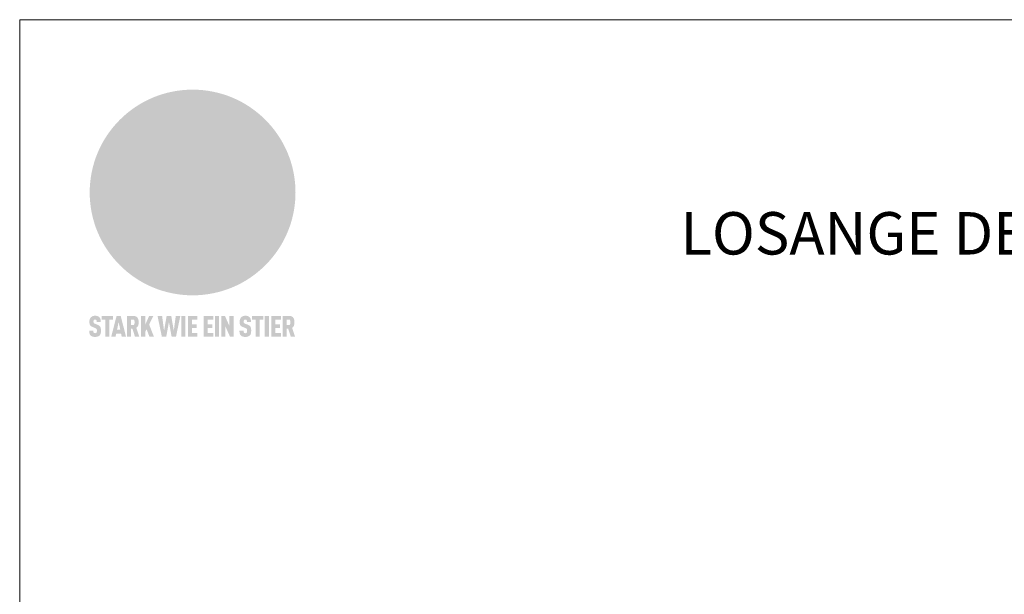
# Model space of a CAD drawing. Units: millimetres. Extents: x -19674 to 47920, y 0 to 4832.
# Drawn here: x 46250 to 46714, y 768 to 1039 of the extents above; entities that cross this region are included whole.
import ezdxf

# ---------------------------------------------------------------- set-up
doc = ezdxf.new("R2010")
doc.units = ezdxf.units.MM
for name, color, linetype, lineweight, true_color in [('01_PREFA-Dachprodukt', 7, 'Continuous', 25, 0xe1000f), ('10_Blattrahmen', 7, 'Continuous', 20, 0x000000), ('99_Text_1_DE', 7, 'Continuous', 25, 0xe1000f)]:
    doc.layers.add(name, color=color, linetype=linetype, lineweight=lineweight, true_color=true_color)
doc.styles.add('Arial', font='arial.ttf')

# ---------------------------------------------------------------- blocks, each defined once
blk = doc.blocks.new('A$C8d5866de')
h = blk.add_hatch(color=256)
h.dxf.hatch_style = 1
h.paths.add_polyline_path([(25.88, -1.79), (30.43, 2.83), (29.86, 3.85), (28.97, 5.42), (30.61, 5.51), (31.96, 5.49), (33.06, 5.39), (33.94, 5.21), (34.61, 4.98), (35.11, 4.71), (35.46, 4.42), (35.69, 4.13), (35.9, 3.67), (35.98, 3.2), (35.97, 2.74), (35.88, 2.32), (35.64, 1.65), (35.51, 1.39), (36.65, 2.5), (37.57, 3.44), (38.25, 4.27), (38.73, 4.92), (39.28, 5.79), (39.5, 6.31), (39.65, 6.89), (39.69, 7.52), (39.6, 8.21), (39.47, 8.6), (39.26, 8.97), (38.98, 9.31), (38.65, 9.63), (37.83, 10.18), (36.87, 10.64), (35.83, 11), (34.77, 11.29), (32.84, 11.67), (31.68, 11.8), (30.43, 11.88), (27.94, 11.93), (25.2, 11.86), (17.95, 24.26), (10.7, 36.66), (8.97, 36.63), (6.95, 36.49), (4.31, 36.16), (1.14, 35.59), (-0.61, 35.19), (-2.45, 34.69), (-4.36, 34.11), (-6.35, 33.41), (-8.39, 32.6), (-10.46, 31.66), (-11.95, 30.89), (-13.43, 30), (-14.88, 29.02), (-16.32, 27.96), (-17.72, 26.84), (-19.08, 25.66), (-21.68, 23.2), (-22.14, 22.78), (-22.7, 22.36), (-23.36, 21.94), (-24.12, 21.55), (-24.97, 21.2), (-25.93, 20.9), (-26.99, 20.66), (-28.15, 20.51), (-29.98, 20.27), (-31.01, 20.05), (-32.1, 19.74), (-33.19, 19.33), (-34.26, 18.78), (-35.28, 18.09), (-36.22, 17.24), (-36.66, 16.71), (-37.03, 16.13), (-37.33, 15.51), (-37.55, 14.89), (-37.7, 14.29), (-37.78, 13.71), (-37.79, 13.18), (-37.72, 12.72), (-38.08, 11.63), (-38.22, 10.64), (-38.19, 10.19), (-38.11, 9.8), (-37.98, 9.46), (-37.78, 9.18), (-37.03, 8.53), (-36.05, 7.94), (-34.78, 7.39), (-33.14, 6.84), (-33.5, 11.52), (-34.4, 12.11), (-35.06, 12.75), (-35.31, 13.13), (-35.46, 13.54), (-35.48, 13.86), (-35.41, 14.23), (-35.27, 14.62), (-35.05, 15.03), (-34.77, 15.43), (-34.42, 15.82), (-34.02, 16.17), (-33.56, 16.47), (-32.89, 16.79), (-32.13, 17.06), (-30.54, 17.45), (-28.73, 17.72), (-30.86, 5.72), (-33, -6.29), (-29.59, -5.64), (-26.61, -6.5), (-22.92, -0.91), (-15.97, -5.92), (-15.49, -19.29), (-11.91, -18.61), (-8.49, -19.48), (-3.25, -8.34), (0.23, -8.34), (4.44, -12.51), (15.04, -12.51), (16.8, -10.76), (21.99, -15.14), (27.17, -19.52), (30.62, -18.8), (35.07, -19.41)])
h.paths.add_polyline_path([(3.16, 5.42), (2.9, 5.18), (2.55, 5.05), (2.08, 5.01), (0.96, 5.1), (-0.85, 5.43), (-3.75, 5.67), (-5.66, 5.69), (-6.49, 5.61), (-7.16, 5.46), (-8.07, 5.08), (-8.8, 4.62), (-9.07, 4.35), (-9.29, 4.04), (-9.42, 3.7), (-9.47, 3.33), (-9.41, 2.6), (-9.26, 2.07), (-9.02, 1.62), (-10.37, 3.02), (-11.42, 4.18), (-12.15, 5.15), (-12.49, 5.78), (-12.81, 6.53), (-13.02, 7.28), (-13.05, 7.62), (-13.02, 7.92), (-12.83, 8.55), (-12.64, 8.93), (-12.35, 9.33), (-11.94, 9.74), (-11.37, 10.16), (-10.61, 10.57), (-9.64, 10.97), (-8.51, 11.31), (-7.32, 11.56), (-4.99, 11.87), (-3.05, 11.99), (-1.93, 12), (0.67, 11.9), (2.19, 11.76), (2.74, 11.68), (3.04, 11.57), (3.19, 11.39), (3.33, 11.09), (3.55, 10.23), (3.7, 9.24), (3.77, 8.37), (3.75, 7.52), (3.63, 6.59), (3.52, 6.14), (3.36, 5.75)], flags=16)
h = blk.add_hatch(color=256)
h.dxf.hatch_style = 1
h.paths.add_polyline_path([(-16.99, -30.94), (-16.58, -30.23), (-16.33, -29.38), (-16.24, -28.38), (-16.3, -27.73), (-16.47, -27.05), (-16.76, -26.38), (-17.2, -25.76), (-17.78, -25.21), (-18.52, -24.77), (-19.44, -24.49), (-19.96, -24.41), (-20.54, -24.38), (-26.11, -24.38), (-26.11, -36.08), (-22.5, -36.08), (-22.5, -32.54), (-20.83, -32.54), (-19.86, -32.48), (-18.98, -32.29), (-18.2, -31.97), (-17.53, -31.53)])
h.paths.add_polyline_path([(-20.84, -29.75), (-22.5, -29.75), (-22.5, -27.38), (-20.84, -27.38), (-20.38, -27.47), (-20, -27.73), (-19.74, -28.11), (-19.65, -28.57), (-19.74, -29.02), (-20, -29.41), (-20.38, -29.66)], flags=16)
h.paths.add_polyline_path([(-6.76, -30.66), (-6.34, -30.46), (-5.98, -30.18), (-5.68, -29.86), (-5.43, -29.48), (-5.24, -29.07), (-5.11, -28.63), (-5, -27.73), (-5.08, -26.95), (-5.31, -26.27), (-5.67, -25.7), (-6.14, -25.22), (-6.71, -24.86), (-7.36, -24.59), (-8.07, -24.44), (-8.82, -24.38), (-15.69, -24.38), (-15.69, -36.08), (-12.08, -36.08), (-12.08, -32), (-10.16, -32), (-9.69, -32.06), (-9.32, -32.2), (-9.05, -32.43), (-8.86, -32.72), (-8.72, -33.07), (-8.64, -33.46), (-8.54, -34.28), (-8.45, -35.19), (-8.25, -36.08), (-4.64, -36.08), (-4.84, -35.54), (-4.94, -34.84), (-5.04, -33.58), (-5.22, -32.56), (-5.38, -32.11), (-5.58, -31.71), (-5.81, -31.36), (-6.09, -31.07), (-6.41, -30.83)])
h.paths.add_polyline_path([(-12.08, -29.5), (-12.08, -27.17), (-9.8, -27.17), (-9.34, -27.25), (-8.96, -27.5), (-8.7, -27.88), (-8.61, -28.33), (-8.7, -28.78), (-8.96, -29.16), (-9.34, -29.41), (-9.8, -29.5)], flags=16)
h.paths.add_polyline_path([(-0.29, -31.63), (5.23, -31.63), (5.23, -28.84), (-0.29, -28.84), (-0.29, -27.38), (5.79, -27.38), (5.79, -24.38), (-3.89, -24.38), (-3.89, -36.08), (5.97, -36.08), (5.97, -33.09), (-0.29, -33.09)])
h.paths.add_polyline_path([(14.68, -28.84), (10.56, -28.84), (10.56, -27.38), (16.27, -27.38), (16.27, -24.38), (6.95, -24.38), (6.95, -36.08), (10.56, -36.08), (10.56, -31.63), (14.67, -31.63)])
h.paths.add_polyline_path([(21.62, -24.38), (18.1, -24.38), (13.79, -36.08), (17.41, -36.08), (17.93, -34.41), (21.65, -34.41), (22.14, -36.08), (25.88, -36.08)])
h.paths.add_polyline_path([(19.85, -28.3), (19.88, -28.3), (20.93, -31.9), (18.72, -31.9)], flags=16)
h = blk.add_hatch(color=256)
h.dxf.hatch_style = 1
h.paths.add_polyline_path([(-43.86, -62.92), (-43.89, -62.89), (-43.93, -62.86), (-43.97, -62.83), (-44.01, -62.8), (-44.05, -62.77), (-44.09, -62.74), (-44.13, -62.71), (-44.17, -62.68), (-44.21, -62.66), (-44.26, -62.63), (-44.3, -62.6), (-44.35, -62.58), (-44.45, -62.53), (-44.55, -62.48), (-44.66, -62.43), (-46.1, -61.86), (-46.19, -61.82), (-46.28, -61.78), (-46.35, -61.74), (-46.41, -61.7), (-46.46, -61.66), (-46.52, -61.61), (-46.56, -61.56), (-46.6, -61.51), (-46.63, -61.45), (-46.65, -61.39), (-46.67, -61.34), (-46.68, -61.28), (-46.69, -61.22), (-46.71, -61.15), (-46.71, -61.05), (-46.72, -60.95), (-46.71, -60.75), (-46.71, -60.67), (-46.7, -60.57), (-46.69, -60.5), (-46.67, -60.44), (-46.66, -60.38), (-46.63, -60.32), (-46.61, -60.27), (-46.58, -60.22), (-46.52, -60.14), (-46.48, -60.09), (-46.43, -60.05), (-46.39, -60.02), (-46.33, -59.99), (-46.28, -59.97), (-46.22, -59.95), (-46.15, -59.93), (-46.09, -59.92), (-45.98, -59.91), (-45.9, -59.91), (-45.83, -59.91), (-45.76, -59.93), (-45.69, -59.94), (-45.63, -59.96), (-45.57, -59.99), (-45.51, -60.03), (-45.45, -60.07), (-45.4, -60.12), (-45.36, -60.18), (-45.32, -60.24), (-45.29, -60.31), (-45.26, -60.39), (-45.24, -60.46), (-45.23, -60.53), (-45.22, -60.6), (-45.21, -60.66), (-45.21, -60.76), (-45.2, -60.91), (-45.2, -61.03), (-43.28, -61.03), (-43.28, -60.85), (-43.28, -60.67), (-43.3, -60.5), (-43.31, -60.41), (-43.32, -60.33), (-43.33, -60.25), (-43.34, -60.17), (-43.36, -60.09), (-43.37, -60.01), (-43.39, -59.93), (-43.41, -59.86), (-43.43, -59.79), (-43.45, -59.71), (-43.47, -59.64), (-43.5, -59.57), (-43.52, -59.5), (-43.55, -59.44), (-43.58, -59.37), (-43.61, -59.31), (-43.65, -59.25), (-43.68, -59.19), (-43.72, -59.13), (-43.76, -59.07), (-43.8, -59.01), (-43.84, -58.96), (-43.88, -58.91), (-43.93, -58.86), (-43.97, -58.81), (-44.02, -58.76), (-44.06, -58.72), (-44.1, -58.68), (-44.14, -58.65), (-44.19, -58.61), (-44.23, -58.58), (-44.28, -58.55), (-44.32, -58.52), (-44.37, -58.49), (-44.42, -58.46), (-44.47, -58.43), (-44.53, -58.41), (-44.58, -58.38), (-44.64, -58.36), (-44.69, -58.34), (-44.75, -58.32), (-44.81, -58.3), (-44.87, -58.28), (-44.94, -58.26), (-45, -58.24), (-45.07, -58.23), (-45.13, -58.21), (-45.2, -58.2), (-45.27, -58.19), (-45.34, -58.18), (-45.41, -58.17), (-45.49, -58.16), (-45.64, -58.15), (-45.8, -58.14), (-45.96, -58.13), (-46.1, -58.14), (-46.17, -58.14), (-46.24, -58.15), (-46.3, -58.15), (-46.37, -58.16), (-46.44, -58.17), (-46.5, -58.18), (-46.56, -58.19), (-46.63, -58.2), (-46.69, -58.21), (-46.75, -58.23), (-46.81, -58.24), (-46.87, -58.26), (-46.92, -58.28), (-46.98, -58.3), (-47.04, -58.32), (-47.09, -58.34), (-47.15, -58.36), (-47.2, -58.38), (-47.25, -58.41), (-47.31, -58.43), (-47.36, -58.46), (-47.41, -58.49), (-47.46, -58.52), (-47.5, -58.55), (-47.55, -58.58), (-47.6, -58.61), (-47.64, -58.65), (-47.69, -58.68), (-47.73, -58.72), (-47.77, -58.76), (-47.83, -58.81), (-47.88, -58.86), (-47.93, -58.91), (-47.98, -58.96), (-48.02, -59.02), (-48.07, -59.07), (-48.11, -59.13), (-48.15, -59.19), (-48.19, -59.25), (-48.23, -59.31), (-48.27, -59.37), (-48.3, -59.43), (-48.34, -59.5), (-48.37, -59.56), (-48.4, -59.63), (-48.43, -59.7), (-48.45, -59.77), (-48.48, -59.84), (-48.5, -59.91), (-48.52, -59.99), (-48.54, -60.06), (-48.56, -60.13), (-48.57, -60.21), (-48.59, -60.29), (-48.6, -60.36), (-48.61, -60.44), (-48.62, -60.52), (-48.63, -60.6), (-48.63, -60.69), (-48.64, -60.77), (-48.64, -60.85), (-48.64, -61.07), (-48.64, -61.21), (-48.63, -61.33), (-48.62, -61.46), (-48.61, -61.58), (-48.6, -61.69), (-48.58, -61.8), (-48.56, -61.9), (-48.54, -62), (-48.53, -62.05), (-48.52, -62.1), (-48.5, -62.15), (-48.49, -62.19), (-48.47, -62.24), (-48.46, -62.28), (-48.44, -62.32), (-48.43, -62.36), (-48.41, -62.4), (-48.39, -62.44), (-48.37, -62.48), (-48.36, -62.51), (-48.34, -62.55), (-48.32, -62.58), (-48.29, -62.61), (-48.27, -62.65), (-48.25, -62.68), (-48.23, -62.71), (-48.2, -62.74), (-48.18, -62.77), (-48.15, -62.8), (-48.13, -62.83), (-48.1, -62.86), (-48.07, -62.89), (-48.04, -62.92), (-48.01, -62.94), (-47.98, -62.97), (-47.95, -63), (-47.92, -63.02), (-47.89, -63.05), (-47.85, -63.07), (-47.82, -63.1), (-47.78, -63.12), (-47.75, -63.15), (-47.71, -63.17), (-47.67, -63.19), (-47.64, -63.21), (-47.6, -63.23), (-47.56, -63.26), (-47.52, -63.28), (-47.43, -63.32), (-47.35, -63.35), (-46, -63.9), (-45.88, -63.95), (-45.82, -63.97), (-45.76, -64), (-45.68, -64.04), (-45.59, -64.08), (-45.54, -64.12), (-45.47, -64.16), (-45.42, -64.21), (-45.37, -64.25), (-45.32, -64.3), (-45.28, -64.35), (-45.25, -64.4), (-45.23, -64.46), (-45.2, -64.53), (-45.18, -64.6), (-45.16, -64.69), (-45.14, -64.77), (-45.14, -64.84), (-45.13, -64.9), (-45.12, -64.97), (-45.12, -65.05), (-45.12, -65.12), (-45.12, -65.2), (-45.12, -65.4), (-45.12, -65.49), (-45.13, -65.55), (-45.14, -65.61), (-45.15, -65.68), (-45.16, -65.76), (-45.18, -65.83), (-45.2, -65.9), (-45.23, -65.97), (-45.26, -66.03), (-45.3, -66.08), (-45.32, -66.11), (-45.34, -66.13), (-45.38, -66.17), (-45.42, -66.21), (-45.47, -66.24), (-45.53, -66.27), (-45.59, -66.3), (-45.65, -66.32), (-45.72, -66.33), (-45.8, -66.34), (-45.88, -66.35), (-45.97, -66.35), (-46.05, -66.35), (-46.12, -66.34), (-46.2, -66.33), (-46.27, -66.31), (-46.33, -66.29), (-46.39, -66.26), (-46.45, -66.23), (-46.51, -66.19), (-46.56, -66.15), (-46.6, -66.11), (-46.63, -66.06), (-46.67, -66.01), (-46.7, -65.95), (-46.73, -65.88), (-46.75, -65.8), (-46.76, -65.75), (-46.77, -65.69), (-46.78, -65.63), (-46.78, -65.57), (-46.79, -65.51), (-46.79, -65.44), (-46.8, -65.37), (-46.8, -65.3), (-46.8, -65.23), (-48.72, -65.23), (-48.72, -65.41), (-48.72, -65.59), (-48.71, -65.76), (-48.69, -65.92), (-48.67, -66.08), (-48.66, -66.16), (-48.65, -66.23), (-48.63, -66.3), (-48.62, -66.37), (-48.6, -66.44), (-48.58, -66.51), (-48.56, -66.58), (-48.54, -66.64), (-48.52, -66.7), (-48.5, -66.77), (-48.47, -66.83), (-48.44, -66.89), (-48.41, -66.94), (-48.38, -67), (-48.35, -67.06), (-48.32, -67.11), (-48.28, -67.16), (-48.25, -67.21), (-48.21, -67.26), (-48.17, -67.31), (-48.13, -67.36), (-48.08, -67.41), (-48.04, -67.45), (-48, -67.49), (-47.96, -67.53), (-47.91, -67.56), (-47.86, -67.6), (-47.81, -67.64), (-47.76, -67.67), (-47.71, -67.7), (-47.65, -67.74), (-47.6, -67.77), (-47.54, -67.8), (-47.48, -67.83), (-47.42, -67.86), (-47.36, -67.88), (-47.29, -67.91), (-47.23, -67.93), (-47.16, -67.96), (-47.09, -67.98), (-47.02, -68), (-46.95, -68.02), (-46.88, -68.03), (-46.8, -68.05), (-46.73, -68.06), (-46.65, -68.08), (-46.57, -68.09), (-46.48, -68.1), (-46.4, -68.11), (-46.32, -68.11), (-46.23, -68.12), (-46.14, -68.12), (-45.96, -68.13), (-45.78, -68.12), (-45.69, -68.12), (-45.6, -68.11), (-45.52, -68.1), (-45.44, -68.09), (-45.35, -68.08), (-45.27, -68.07), (-45.2, -68.06), (-45.12, -68.04), (-45.04, -68.03), (-44.97, -68.01), (-44.89, -67.99), (-44.82, -67.97), (-44.75, -67.94), (-44.68, -67.92), (-44.62, -67.89), (-44.55, -67.87), (-44.49, -67.84), (-44.43, -67.81), (-44.37, -67.78), (-44.31, -67.75), (-44.25, -67.72), (-44.2, -67.69), (-44.14, -67.65), (-44.09, -67.62), (-44.04, -67.58), (-43.99, -67.55), (-43.95, -67.51), (-43.9, -67.47), (-43.86, -67.43), (-43.82, -67.39), (-43.77, -67.34), (-43.73, -67.3), (-43.69, -67.25), (-43.65, -67.2), (-43.63, -67.17), (-43.61, -67.14), (-43.59, -67.12), (-43.57, -67.09), (-43.54, -67.04), (-43.51, -66.98), (-43.48, -66.92), (-43.45, -66.86), (-43.42, -66.8), (-43.4, -66.74), (-43.38, -66.68), (-43.35, -66.62), (-43.33, -66.55), (-43.32, -66.49), (-43.3, -66.42), (-43.29, -66.35), (-43.27, -66.28), (-43.26, -66.21), (-43.24, -66.06), (-43.22, -65.9), (-43.21, -65.74), (-43.2, -65.57), (-43.19, -65.4), (-43.19, -65.21), (-43.19, -65.06), (-43.2, -64.9), (-43.2, -64.75), (-43.21, -64.61), (-43.22, -64.48), (-43.23, -64.34), (-43.25, -64.22), (-43.27, -64.1), (-43.29, -63.98), (-43.3, -63.93), (-43.31, -63.87), (-43.33, -63.82), (-43.34, -63.77), (-43.36, -63.72), (-43.37, -63.67), (-43.39, -63.62), (-43.41, -63.58), (-43.42, -63.53), (-43.44, -63.49), (-43.46, -63.45), (-43.48, -63.41), (-43.5, -63.37), (-43.52, -63.33), (-43.54, -63.29), (-43.57, -63.26), (-43.59, -63.22), (-43.62, -63.18), (-43.64, -63.15), (-43.67, -63.11), (-43.7, -63.08), (-43.73, -63.05), (-43.76, -63.01), (-43.79, -62.98), (-43.82, -62.95)])
h = blk.add_hatch(color=256)
h.dxf.hatch_style = 1
h.paths.add_polyline_path([(-39.22, -59.98), (-37.56, -59.98), (-37.56, -58.2), (-42.8, -58.2), (-42.8, -59.98), (-41.14, -59.98), (-41.14, -68.06), (-39.22, -68.06)])
h = blk.add_hatch(color=256)
h.dxf.hatch_style = 1
h.paths.add_polyline_path([(-38.36, -68.06), (-36.32, -68.06), (-36, -66.54), (-33.73, -66.54), (-33.41, -68.06), (-31.36, -68.06), (-33.9, -58.2), (-35.83, -58.2)])
h.paths.add_polyline_path([(-35.62, -64.76), (-34.86, -61.1), (-34.1, -64.76)], flags=16)
h = blk.add_hatch(color=256)
h.dxf.hatch_style = 1
h.paths.add_polyline_path([(-30.96, -68.06), (-29.03, -68.06), (-29.03, -64.26), (-28.37, -64.26), (-27.14, -68.06), (-25.13, -68.06), (-26.54, -63.83), (-26.46, -63.77), (-26.42, -63.74), (-26.38, -63.71), (-26.34, -63.68), (-26.3, -63.65), (-26.27, -63.62), (-26.23, -63.59), (-26.19, -63.56), (-26.16, -63.52), (-26.13, -63.49), (-26.1, -63.46), (-26.06, -63.42), (-26.03, -63.39), (-26, -63.36), (-25.98, -63.32), (-25.95, -63.29), (-25.92, -63.25), (-25.9, -63.21), (-25.87, -63.18), (-25.85, -63.14), (-25.82, -63.1), (-25.8, -63.06), (-25.78, -63.03), (-25.76, -62.99), (-25.74, -62.95), (-25.72, -62.91), (-25.7, -62.87), (-25.69, -62.83), (-25.67, -62.79), (-25.66, -62.74), (-25.64, -62.7), (-25.62, -62.62), (-25.59, -62.53), (-25.57, -62.45), (-25.55, -62.36), (-25.53, -62.27), (-25.51, -62.18), (-25.5, -62.09), (-25.48, -62), (-25.47, -61.9), (-25.46, -61.81), (-25.45, -61.71), (-25.45, -61.62), (-25.44, -61.52), (-25.44, -61.42), (-25.44, -61.32), (-25.45, -60.88), (-25.45, -60.71), (-25.47, -60.55), (-25.49, -60.39), (-25.5, -60.31), (-25.51, -60.24), (-25.52, -60.17), (-25.54, -60.09), (-25.55, -60.02), (-25.57, -59.95), (-25.59, -59.88), (-25.61, -59.82), (-25.63, -59.75), (-25.65, -59.68), (-25.67, -59.62), (-25.69, -59.56), (-25.72, -59.5), (-25.75, -59.44), (-25.77, -59.38), (-25.8, -59.32), (-25.83, -59.26), (-25.86, -59.21), (-25.9, -59.16), (-25.93, -59.1), (-25.97, -59.05), (-26, -59), (-26.02, -58.98), (-26.04, -58.95), (-26.06, -58.93), (-26.08, -58.91), (-26.1, -58.88), (-26.12, -58.86), (-26.14, -58.84), (-26.17, -58.82), (-26.19, -58.8), (-26.21, -58.77), (-26.23, -58.75), (-26.26, -58.73), (-26.28, -58.71), (-26.31, -58.69), (-26.33, -58.68), (-26.36, -58.66), (-26.39, -58.64), (-26.41, -58.62), (-26.44, -58.6), (-26.47, -58.59), (-26.52, -58.55), (-26.58, -58.52), (-26.64, -58.49), (-26.71, -58.46), (-26.77, -58.43), (-26.84, -58.41), (-26.91, -58.38), (-26.98, -58.36), (-27.05, -58.34), (-27.12, -58.32), (-27.2, -58.3), (-27.28, -58.29), (-27.36, -58.27), (-27.44, -58.26), (-27.52, -58.25), (-27.61, -58.23), (-27.7, -58.23), (-27.79, -58.22), (-27.88, -58.21), (-27.97, -58.21), (-28.17, -58.2), (-30.96, -58.2)])
h.paths.add_polyline_path([(-29.03, -59.98), (-27.61, -59.98), (-27.45, -60.48), (-27.44, -60.53), (-27.37, -60.79), (-27.37, -60.94), (-27.32, -61.59), (-27.61, -62.43), (-29.03, -62.57)], flags=16)
h = blk.add_hatch(color=256)
h.dxf.hatch_style = 1
h.paths.add_polyline_path([(-22.35, -62.44), (-22.35, -58.2), (-24.28, -58.2), (-24.28, -68.06), (-22.35, -68.06), (-22.35, -65.79), (-21.72, -64.46), (-20.3, -68.06), (-18.2, -68.06), (-20.48, -62.3), (-18.52, -58.2), (-20.48, -58.2)])
h = blk.add_hatch(color=256)
h.dxf.hatch_style = 1
h.paths.add_polyline_path([(-14.48, -68.06), (-12.43, -68.06), (-11.16, -61.08), (-9.88, -68.06), (-7.84, -68.06), (-5.78, -58.2), (-7.93, -58.2), (-8.86, -65.17), (-10.08, -58.2), (-12.24, -58.2), (-13.45, -65.17), (-14.38, -58.2), (-16.54, -58.2)])
h = blk.add_hatch(color=256)
h.dxf.hatch_style = 1
h.paths.add_polyline_path([(-5.32, -68.06), (-3.4, -68.06), (-3.4, -58.2), (-5.32, -58.2)])
h = blk.add_hatch(color=256)
h.dxf.hatch_style = 1
h.paths.add_polyline_path([(-0.32, -59.98), (2.25, -59.98), (2.25, -58.2), (-2.24, -58.2), (-2.24, -68.06), (2.25, -68.06), (2.25, -66.28), (-0.32, -66.28), (-0.32, -63.98), (1.9, -63.98), (1.9, -62.21), (-0.32, -62.21)])
h = blk.add_hatch(color=256)
h.dxf.hatch_style = 1
h.paths.add_polyline_path([(9.71, -68.06), (9.71, -66.28), (7.14, -66.28), (7.14, -63.98), (9.35, -63.98), (9.35, -62.21), (7.14, -62.21), (7.14, -59.98), (9.71, -59.98), (9.71, -58.2), (5.21, -58.2), (5.21, -68.06)])
h = blk.add_hatch(color=256)
h.dxf.hatch_style = 1
h.paths.add_polyline_path([(12.45, -58.2), (10.53, -58.2), (10.53, -68.06), (12.45, -68.06)])
h = blk.add_hatch(color=256)
h.dxf.hatch_style = 1
h.paths.add_polyline_path([(15.24, -58.2), (13.56, -58.2), (13.56, -68.06), (15.49, -68.06), (15.49, -63.24), (17.65, -68.06), (19.29, -68.06), (19.29, -58.2), (17.36, -58.2), (17.36, -63.02)])
h = blk.add_hatch(color=256)
h.dxf.hatch_style = 1
h.paths.add_polyline_path([(24.09, -60.75), (24.09, -60.67), (24.1, -60.57), (24.12, -60.5), (24.13, -60.44), (24.15, -60.38), (24.17, -60.32), (24.19, -60.27), (24.22, -60.22), (24.28, -60.14), (24.32, -60.09), (24.37, -60.05), (24.42, -60.02), (24.47, -59.99), (24.52, -59.97), (24.58, -59.95), (24.65, -59.93), (24.72, -59.92), (24.82, -59.91), (24.9, -59.91), (24.97, -59.91), (25.05, -59.93), (25.11, -59.94), (25.17, -59.96), (25.23, -59.99), (25.29, -60.03), (25.35, -60.07), (25.4, -60.12), (25.44, -60.18), (25.48, -60.24), (25.52, -60.31), (25.54, -60.39), (25.56, -60.46), (25.58, -60.53), (25.58, -60.6), (25.59, -60.66), (25.6, -60.76), (25.6, -60.91), (25.6, -61.03), (27.53, -61.03), (27.53, -60.85), (27.52, -60.67), (27.5, -60.5), (27.5, -60.41), (27.49, -60.33), (27.47, -60.25), (27.46, -60.17), (27.45, -60.09), (27.43, -60.01), (27.41, -59.93), (27.39, -59.86), (27.37, -59.79), (27.35, -59.71), (27.33, -59.64), (27.31, -59.57), (27.28, -59.5), (27.25, -59.44), (27.22, -59.37), (27.19, -59.31), (27.16, -59.25), (27.12, -59.19), (27.09, -59.13), (27.05, -59.07), (27.01, -59.01), (26.97, -58.96), (26.92, -58.91), (26.88, -58.86), (26.83, -58.81), (26.78, -58.76), (26.74, -58.72), (26.7, -58.68), (26.66, -58.65), (26.62, -58.61), (26.57, -58.58), (26.53, -58.55), (26.48, -58.52), (26.43, -58.49), (26.38, -58.46), (26.33, -58.43), (26.28, -58.41), (26.22, -58.38), (26.17, -58.36), (26.11, -58.34), (26.05, -58.32), (25.99, -58.3), (25.93, -58.28), (25.87, -58.26), (25.8, -58.24), (25.74, -58.23), (25.67, -58.21), (25.6, -58.2), (25.53, -58.19), (25.46, -58.18), (25.39, -58.17), (25.32, -58.16), (25.16, -58.15), (25.01, -58.14), (24.84, -58.13), (24.7, -58.14), (24.63, -58.14), (24.57, -58.15), (24.5, -58.15), (24.43, -58.16), (24.37, -58.17), (24.3, -58.18), (24.24, -58.19), (24.18, -58.2), (24.12, -58.21), (24.05, -58.23), (24, -58.24), (23.94, -58.26), (23.88, -58.28), (23.82, -58.3), (23.76, -58.32), (23.71, -58.34), (23.66, -58.36), (23.6, -58.38), (23.55, -58.41), (23.5, -58.43), (23.45, -58.46), (23.4, -58.49), (23.35, -58.52), (23.3, -58.55), (23.25, -58.58), (23.21, -58.61), (23.16, -58.65), (23.12, -58.68), (23.07, -58.72), (23.03, -58.76), (22.98, -58.81), (22.92, -58.86), (22.87, -58.91), (22.83, -58.96), (22.78, -59.02), (22.73, -59.07), (22.69, -59.13), (22.65, -59.19), (22.61, -59.25), (22.57, -59.31), (22.53, -59.37), (22.5, -59.43), (22.47, -59.5), (22.44, -59.56), (22.41, -59.63), (22.38, -59.7), (22.35, -59.77), (22.33, -59.84), (22.3, -59.91), (22.28, -59.99), (22.26, -60.06), (22.25, -60.13), (22.23, -60.21), (22.22, -60.29), (22.2, -60.36), (22.19, -60.44), (22.18, -60.52), (22.18, -60.6), (22.17, -60.69), (22.17, -60.77), (22.16, -60.85), (22.16, -61.07), (22.17, -61.21), (22.17, -61.33), (22.18, -61.46), (22.19, -61.58), (22.21, -61.69), (22.22, -61.8), (22.24, -61.9), (22.26, -62), (22.27, -62.05), (22.29, -62.1), (22.3, -62.15), (22.31, -62.19), (22.33, -62.24), (22.34, -62.28), (22.36, -62.32), (22.38, -62.36), (22.39, -62.4), (22.41, -62.44), (22.43, -62.48), (22.45, -62.51), (22.47, -62.55), (22.49, -62.58), (22.51, -62.61), (22.53, -62.65), (22.55, -62.68), (22.58, -62.71), (22.6, -62.74), (22.63, -62.77), (22.65, -62.8), (22.68, -62.83), (22.71, -62.86), (22.73, -62.89), (22.76, -62.92), (22.79, -62.94), (22.82, -62.97), (22.85, -63), (22.88, -63.02), (22.92, -63.05), (22.95, -63.07), (22.99, -63.1), (23.02, -63.12), (23.06, -63.15), (23.09, -63.17), (23.13, -63.19), (23.17, -63.21), (23.21, -63.23), (23.25, -63.26), (23.29, -63.28), (23.37, -63.32), (23.46, -63.35), (24.8, -63.9), (24.93, -63.95), (24.99, -63.97), (25.04, -64), (25.13, -64.04), (25.21, -64.08), (25.27, -64.12), (25.33, -64.16), (25.39, -64.21), (25.44, -64.25), (25.48, -64.3), (25.52, -64.35), (25.55, -64.4), (25.58, -64.46), (25.6, -64.53), (25.62, -64.6), (25.64, -64.69), (25.66, -64.77), (25.67, -64.84), (25.67, -64.9), (25.68, -64.97), (25.68, -65.05), (25.68, -65.12), (25.69, -65.2), (25.68, -65.4), (25.68, -65.49), (25.67, -65.55), (25.67, -65.61), (25.66, -65.68), (25.64, -65.76), (25.63, -65.83), (25.6, -65.9), (25.58, -65.97), (25.54, -66.03), (25.51, -66.08), (25.48, -66.11), (25.46, -66.13), (25.43, -66.17), (25.38, -66.21), (25.33, -66.24), (25.27, -66.27), (25.21, -66.3), (25.15, -66.32), (25.08, -66.33), (25.01, -66.34), (24.92, -66.35), (24.83, -66.35), (24.76, -66.35), (24.68, -66.34), (24.6, -66.33), (24.54, -66.31), (24.48, -66.29), (24.42, -66.26), (24.36, -66.23), (24.29, -66.19), (24.24, -66.15), (24.21, -66.11), (24.17, -66.06), (24.14, -66.01), (24.11, -65.95), (24.08, -65.88), (24.05, -65.8), (24.04, -65.75), (24.03, -65.69), (24.03, -65.63), (24.02, -65.57), (24.01, -65.51), (24.01, -65.44), (24.01, -65.37), (24.01, -65.3), (24.01, -65.23), (22.08, -65.23), (22.08, -65.41), (22.09, -65.59), (22.1, -65.76), (22.11, -65.92), (22.13, -66.08), (22.14, -66.16), (22.16, -66.23), (22.17, -66.3), (22.19, -66.37), (22.2, -66.44), (22.22, -66.51), (22.24, -66.58), (22.26, -66.64), (22.28, -66.7), (22.31, -66.77), (22.33, -66.83), (22.36, -66.89), (22.39, -66.94), (22.42, -67), (22.45, -67.06), (22.48, -67.11), (22.52, -67.16), (22.56, -67.21), (22.59, -67.26), (22.63, -67.31), (22.68, -67.36), (22.72, -67.41), (22.76, -67.45), (22.8, -67.49), (22.85, -67.53), (22.89, -67.56), (22.94, -67.6), (22.99, -67.64), (23.04, -67.67), (23.09, -67.7), (23.15, -67.74), (23.2, -67.77), (23.26, -67.8), (23.32, -67.83), (23.38, -67.86), (23.44, -67.88), (23.51, -67.91), (23.57, -67.93), (23.64, -67.96), (23.71, -67.98), (23.78, -68), (23.85, -68.02), (23.93, -68.03), (24, -68.05), (24.08, -68.06), (24.16, -68.08), (24.24, -68.09), (24.32, -68.1), (24.4, -68.11), (24.49, -68.11), (24.57, -68.12), (24.66, -68.12), (24.84, -68.13), (25.02, -68.12), (25.11, -68.12), (25.2, -68.11), (25.28, -68.1), (25.37, -68.09), (25.45, -68.08), (25.53, -68.07), (25.61, -68.06), (25.69, -68.04), (25.76, -68.03), (25.84, -68.01), (25.91, -67.99), (25.98, -67.97), (26.05, -67.94), (26.12, -67.92), (26.18, -67.89), (26.25, -67.87), (26.31, -67.84), (26.38, -67.81), (26.44, -67.78), (26.49, -67.75), (26.55, -67.72), (26.61, -67.69), (26.66, -67.65), (26.71, -67.62), (26.76, -67.58), (26.81, -67.55), (26.86, -67.51), (26.9, -67.47), (26.94, -67.43), (26.99, -67.39), (27.03, -67.34), (27.07, -67.3), (27.12, -67.25), (27.15, -67.2), (27.17, -67.17), (27.19, -67.14), (27.21, -67.12), (27.23, -67.09), (27.26, -67.04), (27.29, -66.98), (27.33, -66.92), (27.35, -66.86), (27.38, -66.8), (27.4, -66.74), (27.43, -66.68), (27.45, -66.62), (27.47, -66.55), (27.49, -66.49), (27.5, -66.42), (27.52, -66.35), (27.53, -66.28), (27.54, -66.21), (27.56, -66.06), (27.58, -65.9), (27.6, -65.74), (27.6, -65.57), (27.61, -65.4), (27.61, -65.21), (27.61, -65.06), (27.61, -64.9), (27.6, -64.75), (27.59, -64.61), (27.58, -64.48), (27.57, -64.34), (27.55, -64.22), (27.54, -64.1), (27.51, -63.98), (27.5, -63.93), (27.49, -63.87), (27.47, -63.82), (27.46, -63.77), (27.45, -63.72), (27.43, -63.67), (27.41, -63.62), (27.4, -63.58), (27.38, -63.53), (27.36, -63.49), (27.34, -63.45), (27.32, -63.41), (27.3, -63.37), (27.28, -63.33), (27.26, -63.29), (27.24, -63.26), (27.21, -63.22), (27.19, -63.18), (27.16, -63.15), (27.13, -63.11), (27.1, -63.08), (27.07, -63.05), (27.04, -63.01), (27.01, -62.98), (26.98, -62.95), (26.94, -62.92), (26.91, -62.89), (26.87, -62.86), (26.84, -62.83), (26.8, -62.8), (26.76, -62.77), (26.72, -62.74), (26.68, -62.71), (26.63, -62.68), (26.59, -62.66), (26.54, -62.63), (26.5, -62.6), (26.45, -62.58), (26.35, -62.53), (26.25, -62.48), (26.15, -62.43), (24.7, -61.86), (24.61, -61.82), (24.53, -61.78), (24.45, -61.74), (24.4, -61.7), (24.34, -61.66), (24.29, -61.61), (24.24, -61.56), (24.2, -61.51), (24.17, -61.45), (24.15, -61.39), (24.13, -61.34), (24.12, -61.28), (24.11, -61.22), (24.1, -61.15), (24.09, -61.05), (24.09, -60.95)])
h = blk.add_hatch(color=256)
h.dxf.hatch_style = 1
h.paths.add_polyline_path([(29.7, -59.98), (29.7, -68.06), (31.63, -68.06), (31.63, -59.98), (33.29, -59.98), (33.29, -58.2), (28.04, -58.2), (28.04, -59.98)])
h = blk.add_hatch(color=256)
h.dxf.hatch_style = 1
h.paths.add_polyline_path([(34.04, -68.06), (35.96, -68.06), (35.96, -58.2), (34.04, -58.2)])
h = blk.add_hatch(color=256)
h.dxf.hatch_style = 1
h.paths.add_polyline_path([(37.11, -68.06), (41.61, -68.06), (41.61, -66.28), (39.04, -66.28), (39.04, -63.98), (41.25, -63.98), (41.25, -62.21), (39.04, -62.21), (39.04, -59.98), (41.61, -59.98), (41.61, -58.2), (37.11, -58.2)])
h = blk.add_hatch(color=256)
h.dxf.hatch_style = 1
h.paths.add_polyline_path([(42.47, -68.06), (44.4, -68.06), (44.4, -64.26), (45.07, -64.26), (46.29, -68.06), (48.3, -68.06), (46.89, -63.83), (46.97, -63.77), (47.01, -63.74), (47.05, -63.71), (47.09, -63.68), (47.13, -63.65), (47.17, -63.62), (47.2, -63.59), (47.24, -63.56), (47.27, -63.52), (47.3, -63.49), (47.34, -63.46), (47.37, -63.42), (47.4, -63.39), (47.43, -63.36), (47.45, -63.32), (47.48, -63.29), (47.51, -63.25), (47.54, -63.21), (47.56, -63.18), (47.58, -63.14), (47.61, -63.1), (47.63, -63.06), (47.65, -63.03), (47.67, -62.99), (47.69, -62.95), (47.71, -62.91), (47.73, -62.87), (47.74, -62.83), (47.76, -62.79), (47.77, -62.74), (47.79, -62.7), (47.81, -62.62), (47.84, -62.53), (47.86, -62.45), (47.88, -62.36), (47.9, -62.27), (47.92, -62.18), (47.93, -62.09), (47.95, -62), (47.96, -61.9), (47.97, -61.81), (47.98, -61.71), (47.98, -61.62), (47.99, -61.52), (47.99, -61.42), (47.99, -61.32), (47.98, -60.88), (47.98, -60.71), (47.96, -60.55), (47.95, -60.39), (47.93, -60.31), (47.92, -60.24), (47.91, -60.17), (47.89, -60.09), (47.88, -60.02), (47.86, -59.95), (47.84, -59.88), (47.82, -59.82), (47.8, -59.75), (47.78, -59.68), (47.76, -59.62), (47.74, -59.56), (47.71, -59.5), (47.68, -59.44), (47.66, -59.38), (47.63, -59.32), (47.6, -59.26), (47.57, -59.21), (47.53, -59.16), (47.5, -59.1), (47.46, -59.05), (47.43, -59), (47.41, -58.98), (47.39, -58.95), (47.37, -58.93), (47.35, -58.91), (47.33, -58.88), (47.31, -58.86), (47.29, -58.84), (47.27, -58.82), (47.24, -58.8), (47.22, -58.77), (47.2, -58.75), (47.17, -58.73), (47.15, -58.71), (47.12, -58.69), (47.1, -58.68), (47.07, -58.66), (47.05, -58.64), (47.02, -58.62), (46.99, -58.6), (46.96, -58.59), (46.91, -58.55), (46.85, -58.52), (46.79, -58.49), (46.72, -58.46), (46.66, -58.43), (46.59, -58.41), (46.52, -58.38), (46.45, -58.36), (46.38, -58.34), (46.31, -58.32), (46.23, -58.3), (46.15, -58.29), (46.07, -58.27), (45.99, -58.26), (45.91, -58.25), (45.82, -58.23), (45.73, -58.23), (45.64, -58.22), (45.55, -58.21), (45.46, -58.21), (45.26, -58.2), (42.47, -58.2)])
h.paths.add_polyline_path([(44.4, -59.98), (45.82, -59.98), (45.98, -60.48), (45.99, -60.53), (46.06, -60.79), (46.06, -60.94), (46.11, -61.59), (45.82, -62.43), (44.4, -62.57)], flags=16)
at = {"layer": '01_PREFA-Dachprodukt'}
h = blk.add_hatch(color=256, dxfattribs=at)
h.dxf.hatch_style = 1
h.paths.add_polyline_path([(-40.22, -27.12), (-38.86, -29.02), (-37.43, -30.85), (-35.9, -32.61), (-34.29, -34.29), (-32.61, -35.9), (-30.85, -37.42), (-29.02, -38.86), (-27.12, -40.22), (-25.15, -41.48), (-23.12, -42.65), (-21.03, -43.72), (-18.88, -44.69), (-16.68, -45.56), (-14.42, -46.32), (-12.12, -46.97), (-9.77, -47.51), (-7.39, -47.94), (-4.96, -48.25), (-2.5, -48.44), (0, -48.5), (2.5, -48.44), (4.96, -48.25), (7.39, -47.94), (9.77, -47.51), (12.12, -46.97), (14.42, -46.32), (16.68, -45.56), (18.88, -44.69), (21.03, -43.72), (23.12, -42.65), (25.15, -41.48), (27.12, -40.22), (29.02, -38.86), (30.85, -37.42), (32.61, -35.9), (34.29, -34.29), (35.9, -32.61), (37.42, -30.85), (38.86, -29.02), (40.22, -27.12), (41.48, -25.15), (42.65, -23.12), (43.72, -21.03), (44.69, -18.88), (45.56, -16.68), (46.32, -14.42), (46.97, -12.12), (47.51, -9.77), (47.94, -7.39), (48.25, -4.96), (48.44, -2.5), (48.5, 0), (48.44, 2.5), (48.25, 4.96), (47.94, 7.39), (47.51, 9.77), (46.97, 12.12), (46.32, 14.42), (45.56, 16.68), (44.69, 18.88), (43.72, 21.03), (42.65, 23.12), (41.48, 25.15), (40.22, 27.12), (38.86, 29.02), (37.42, 30.85), (35.9, 32.61), (34.29, 34.29), (32.61, 35.9), (30.85, 37.42), (29.02, 38.86), (27.12, 40.22), (25.15, 41.48), (23.12, 42.65), (21.03, 43.72), (18.88, 44.69), (16.68, 45.56), (14.42, 46.32), (12.12, 46.97), (9.77, 47.51), (7.39, 47.94), (4.96, 48.25), (2.5, 48.44), (0, 48.5), (-2.5, 48.44), (-4.96, 48.25), (-7.39, 47.94), (-9.77, 47.51), (-12.12, 46.97), (-14.42, 46.32), (-16.68, 45.56), (-18.88, 44.69), (-21.03, 43.72), (-23.12, 42.65), (-25.15, 41.48), (-27.12, 40.22), (-29.02, 38.86), (-30.85, 37.42), (-32.61, 35.9), (-34.29, 34.29), (-35.9, 32.61), (-37.43, 30.85), (-38.86, 29.02), (-40.22, 27.12), (-41.48, 25.15), (-42.65, 23.12), (-43.72, 21.03), (-44.69, 18.88), (-45.56, 16.68), (-46.32, 14.42), (-46.97, 12.12), (-47.51, 9.77), (-47.94, 7.39), (-48.25, 4.96), (-48.44, 2.5), (-48.5, 0), (-48.44, -2.5), (-48.25, -4.96), (-47.94, -7.39), (-47.51, -9.77), (-46.97, -12.12), (-46.32, -14.42), (-45.56, -16.68), (-44.69, -18.88), (-43.72, -21.03), (-42.65, -23.12), (-41.48, -25.15)])
h.paths.add_polyline_path([(-26.11, -24.38), (-20.54, -24.38), (-19.96, -24.41), (-19.44, -24.49), (-18.52, -24.77), (-17.78, -25.21), (-17.2, -25.76), (-16.76, -26.38), (-16.47, -27.05), (-16.3, -27.73), (-16.24, -28.38), (-16.33, -29.38), (-16.58, -30.23), (-16.99, -30.94), (-17.53, -31.53), (-18.2, -31.97), (-18.98, -32.29), (-19.86, -32.48), (-20.83, -32.54), (-22.5, -32.54), (-22.5, -36.08), (-26.11, -36.08)], flags=16)
h.paths.add_polyline_path([(-22.5, -27.38), (-20.52, -27.38), (-20, -27.73), (-19.74, -28.11), (-19.65, -28.57), (-19.74, -29.02), (-20, -29.41), (-20.38, -29.66), (-20.84, -29.75), (-22.5, -29.75)], flags=0)
h.paths.add_polyline_path([(-33, -6.29), (-30.86, 5.72), (-28.73, 17.72), (-30.54, 17.45), (-32.13, 17.06), (-32.89, 16.79), (-33.56, 16.47), (-34.02, 16.17), (-34.42, 15.82), (-34.77, 15.43), (-35.05, 15.03), (-35.27, 14.62), (-35.41, 14.23), (-35.48, 13.86), (-35.46, 13.54), (-35.31, 13.13), (-35.06, 12.75), (-34.4, 12.11), (-33.5, 11.52), (-33.14, 6.84), (-34.78, 7.39), (-36.05, 7.94), (-37.03, 8.53), (-37.78, 9.18), (-37.98, 9.46), (-38.11, 9.8), (-38.19, 10.19), (-38.22, 10.64), (-38.08, 11.63), (-37.72, 12.72), (-37.79, 13.18), (-37.78, 13.71), (-37.7, 14.29), (-37.55, 14.89), (-37.33, 15.51), (-37.03, 16.13), (-36.66, 16.71), (-36.22, 17.24), (-35.28, 18.09), (-34.26, 18.78), (-33.19, 19.33), (-32.1, 19.74), (-31.01, 20.05), (-29.98, 20.27), (-28.15, 20.51), (-26.99, 20.66), (-25.93, 20.9), (-24.97, 21.2), (-24.12, 21.55), (-23.36, 21.94), (-22.7, 22.36), (-22.14, 22.78), (-21.68, 23.2), (-19.08, 25.66), (-17.72, 26.84), (-16.32, 27.96), (-14.88, 29.02), (-13.43, 30), (-11.95, 30.89), (-10.46, 31.66), (-8.39, 32.6), (-6.35, 33.41), (-4.36, 34.11), (-2.45, 34.69), (-0.61, 35.19), (1.14, 35.59), (4.31, 36.16), (6.95, 36.49), (8.97, 36.63), (10.7, 36.66), (17.95, 24.26), (25.2, 11.86), (27.94, 11.93), (30.43, 11.88), (31.68, 11.8), (32.84, 11.67), (34.77, 11.29), (35.83, 11), (36.87, 10.64), (37.83, 10.18), (38.65, 9.63), (38.98, 9.31), (39.26, 8.97), (39.47, 8.6), (39.6, 8.21), (39.69, 7.52), (39.65, 6.89), (39.5, 6.31), (39.28, 5.79), (38.73, 4.92), (38.25, 4.27), (37.57, 3.44), (36.65, 2.5), (35.51, 1.39), (35.64, 1.65), (35.88, 2.32), (35.97, 2.74), (35.98, 3.2), (35.9, 3.67), (35.69, 4.13), (35.46, 4.42), (35.11, 4.71), (34.61, 4.98), (33.94, 5.21), (33.06, 5.39), (31.96, 5.49), (30.61, 5.51), (28.97, 5.42), (29.86, 3.85), (30.43, 2.83), (25.88, -1.79), (35.07, -19.41), (30.62, -18.8), (27.17, -19.52), (21.99, -15.14), (16.8, -10.76), (15.04, -12.51), (4.44, -12.51), (0.23, -8.34), (-3.25, -8.34), (-8.49, -19.48), (-11.91, -18.61), (-15.49, -19.29), (-15.97, -5.92), (-22.92, -0.91), (-26.61, -6.5), (-29.59, -5.64)], flags=16)
h.paths.add_polyline_path([(-15.69, -24.38), (-8.82, -24.38), (-8.07, -24.44), (-7.36, -24.59), (-6.71, -24.86), (-6.14, -25.22), (-5.67, -25.7), (-5.31, -26.27), (-5.08, -26.95), (-5, -27.73), (-5.11, -28.63), (-5.24, -29.07), (-5.43, -29.48), (-5.68, -29.86), (-5.98, -30.18), (-6.34, -30.46), (-6.76, -30.66), (-6.41, -30.83), (-6.09, -31.07), (-5.81, -31.36), (-5.58, -31.71), (-5.38, -32.11), (-5.22, -32.56), (-5.04, -33.58), (-4.94, -34.84), (-4.84, -35.54), (-4.64, -36.08), (-8.25, -36.08), (-8.45, -35.19), (-8.54, -34.28), (-8.64, -33.46), (-8.72, -33.07), (-8.86, -32.72), (-9.05, -32.43), (-9.32, -32.2), (-9.69, -32.06), (-10.16, -32), (-12.08, -32), (-12.08, -36.08), (-15.69, -36.08)], flags=16)
h.paths.add_polyline_path([(-12.08, -27.17), (-9.47, -27.17), (-8.96, -27.5), (-8.7, -27.88), (-8.61, -28.33), (-8.7, -28.78), (-8.96, -29.16), (-9.34, -29.41), (-9.8, -29.5), (-12.08, -29.5)], flags=0)
h.paths.add_polyline_path([(-3.89, -24.38), (5.79, -24.38), (5.79, -27.38), (-0.29, -27.38), (-0.29, -28.84), (5.23, -28.84), (5.23, -31.63), (-0.29, -31.63), (-0.29, -33.09), (5.97, -33.09), (5.97, -36.08), (-3.89, -36.08)], flags=16)
h.paths.add_polyline_path([(-10.37, 3.02), (-11.42, 4.18), (-12.15, 5.15), (-12.49, 5.78), (-12.81, 6.53), (-13.07, 7.46), (-13.02, 7.92), (-12.83, 8.55), (-12.64, 8.93), (-12.35, 9.33), (-11.94, 9.74), (-11.37, 10.16), (-10.61, 10.57), (-9.64, 10.97), (-8.51, 11.31), (-7.32, 11.56), (-4.99, 11.87), (-3.05, 11.99), (-1.93, 12), (0.67, 11.9), (2.19, 11.76), (2.99, 11.63), (3.19, 11.39), (3.33, 11.09), (3.55, 10.23), (3.7, 9.24), (3.77, 8.37), (3.75, 7.52), (3.63, 6.59), (3.52, 6.14), (3.28, 5.53), (2.9, 5.18), (2.55, 5.05), (2.08, 5.01), (0.96, 5.1), (-0.85, 5.43), (-3.75, 5.67), (-5.66, 5.69), (-6.49, 5.61), (-7.16, 5.46), (-8.07, 5.08), (-8.8, 4.62), (-9.07, 4.35), (-9.29, 4.04), (-9.42, 3.7), (-9.47, 3.33), (-9.41, 2.6), (-9.26, 2.07), (-9.02, 1.62)], flags=0)
h.paths.add_polyline_path([(6.95, -24.38), (16.27, -24.38), (16.27, -27.38), (10.56, -27.38), (10.56, -28.84), (14.68, -28.84), (14.67, -31.63), (10.56, -31.63), (10.56, -36.08), (6.95, -36.08)], flags=16)
h.paths.add_polyline_path([(18.1, -24.38), (21.62, -24.38), (25.88, -36.08), (22.14, -36.08), (21.65, -34.41), (17.93, -34.41), (17.41, -36.08), (13.79, -36.08)], flags=16)
h.paths.add_polyline_path([(18.72, -31.9), (19.87, -28.25), (20.93, -31.9)], flags=0)
h.paths.add_polyline_path([(-0.85, 5.43), (0.96, 5.1), (2.08, 5.01), (2.55, 5.05), (2.9, 5.18), (3.16, 5.42), (3.36, 5.75), (3.52, 6.14), (3.63, 6.59), (3.75, 7.52), (3.77, 8.37), (3.7, 9.24), (3.55, 10.23), (3.33, 11.09), (3.19, 11.39), (3.04, 11.57), (2.74, 11.68), (2.19, 11.76), (0.67, 11.9), (-1.93, 12), (-3.05, 11.99), (-4.99, 11.87), (-7.32, 11.56), (-8.51, 11.31), (-9.64, 10.97), (-10.61, 10.57), (-11.37, 10.16), (-11.94, 9.74), (-12.35, 9.33), (-12.64, 8.93), (-12.83, 8.55), (-13.02, 7.92), (-13.05, 7.62), (-13.02, 7.28), (-12.81, 6.53), (-12.49, 5.78), (-12.15, 5.15), (-11.42, 4.18), (-10.37, 3.02), (-9.02, 1.62), (-9.26, 2.07), (-9.41, 2.6), (-9.47, 3.33), (-9.42, 3.7), (-9.29, 4.04), (-9.07, 4.35), (-8.8, 4.62), (-8.07, 5.08), (-7.16, 5.46), (-6.49, 5.61), (-5.66, 5.69), (-3.75, 5.67)], flags=0)
h.paths.add_polyline_path([(-20.84, -27.38), (-22.5, -27.38), (-22.5, -29.75), (-20.84, -29.75), (-20.38, -29.66), (-20, -29.41), (-19.74, -29.02), (-19.65, -28.57), (-19.74, -28.11), (-20, -27.73), (-20.38, -27.47)], flags=0)
h.paths.add_polyline_path([(-9.8, -29.5), (-9.34, -29.41), (-8.96, -29.16), (-8.7, -28.78), (-8.61, -28.33), (-8.7, -27.88), (-8.96, -27.5), (-9.34, -27.25), (-9.8, -27.17), (-12.08, -27.17), (-12.08, -29.5)], flags=0)
h.paths.add_polyline_path([(20.93, -31.9), (19.88, -28.3), (19.85, -28.3), (18.72, -31.9)], flags=0)
h = blk.add_hatch(color=256, dxfattribs=at)
h.dxf.hatch_style = 1
h.paths.add_polyline_path([(3.77, 8.37), (3.7, 9.24), (3.55, 10.23), (3.33, 11.09), (3.19, 11.39), (3.04, 11.57), (2.74, 11.68), (2.19, 11.76), (0.67, 11.9), (-1.93, 12), (-3.05, 11.99), (-4.99, 11.87), (-7.32, 11.56), (-8.51, 11.31), (-9.64, 10.97), (-10.61, 10.57), (-11.37, 10.16), (-11.94, 9.74), (-12.35, 9.33), (-12.64, 8.93), (-12.83, 8.55), (-13.02, 7.92), (-13.05, 7.62), (-13.02, 7.28), (-12.81, 6.53), (-12.49, 5.78), (-12.15, 5.15), (-11.42, 4.18), (-10.37, 3.02), (-9.02, 1.62), (-9.26, 2.07), (-9.41, 2.6), (-9.47, 3.33), (-9.42, 3.7), (-9.29, 4.04), (-9.07, 4.35), (-8.8, 4.62), (-8.07, 5.08), (-7.16, 5.46), (-6.49, 5.61), (-5.66, 5.69), (-3.75, 5.67), (-0.85, 5.43), (0.96, 5.1), (2.08, 5.01), (2.55, 5.05), (2.9, 5.18), (3.16, 5.42), (3.36, 5.75), (3.52, 6.14), (3.63, 6.59), (3.75, 7.52)])
h = blk.add_hatch(color=256, dxfattribs=at)
h.dxf.hatch_style = 1
h.paths.add_polyline_path([(-8.7, -27.88), (-8.96, -27.5), (-9.34, -27.25), (-9.8, -27.17), (-12.08, -27.17), (-12.08, -29.5), (-9.8, -29.5), (-9.34, -29.41), (-8.96, -29.16), (-8.7, -28.78), (-8.61, -28.33)])
h.paths.add_polyline_path([(-19.74, -28.11), (-20, -27.73), (-20.38, -27.47), (-20.84, -27.38), (-22.5, -27.38), (-22.5, -29.75), (-20.84, -29.75), (-20.38, -29.66), (-20, -29.41), (-19.74, -29.02), (-19.65, -28.57)])
h.paths.add_polyline_path([(19.88, -28.3), (19.85, -28.3), (18.72, -31.9), (20.93, -31.9)])
blk = doc.blocks.new('A$C33afb37e')
at = {"layer": '10_Blattrahmen'}
blk.add_lwpolyline([(0, -1039.5), (735, -1039.5), (735, 0), (0, 0)], close=True, dxfattribs=at)
blk.add_blockref('A$C8d5866de', (81.5, -81.5))

msp = doc.modelspace()

# ---------------------------------------------------------------- block references
msp.add_blockref('A$C33afb37e', (46250.033, 1039.499))

# ---------------------------------------------------------------- texts
at = {"layer": '99_Text_1_DE', "insert": (46951.253, 948.743), "char_height": 20, "attachment_point": 3, "style": 'Arial'}
msp.add_mtext_dynamic_manual_height_columns('LOSANGE DE TOITURE 29 × 29', width=5213.69799, gutter_width=375, heights=[0], dxfattribs=at)

doc.saveas('drawing.dxf')
